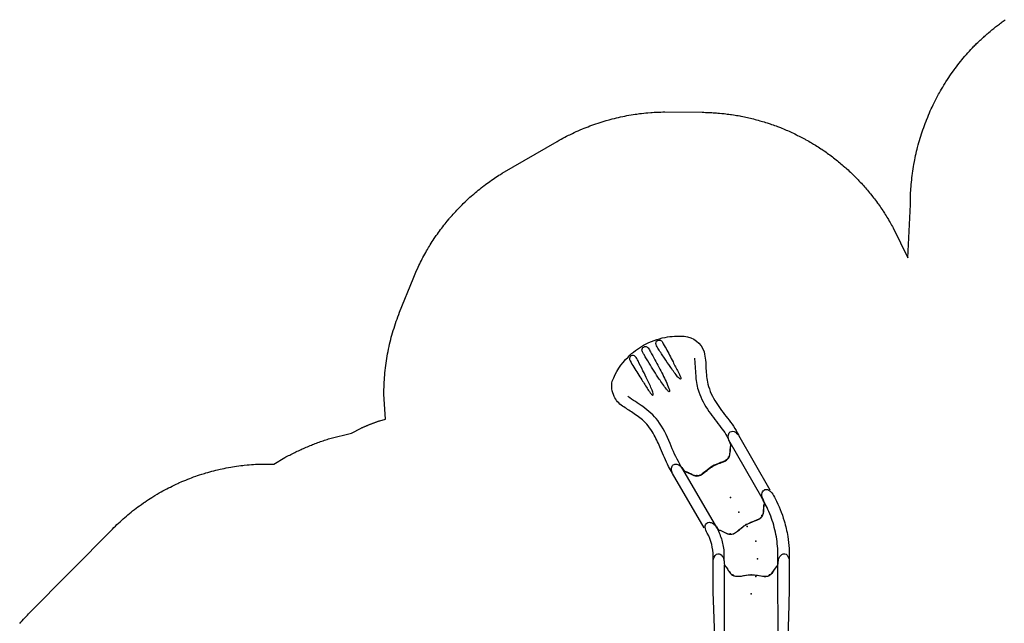
# Model space of a CAD drawing. Extents: x 5152 to 6054, y -6023 to -5014.
# Drawn here: x 5286 to 5609, y -5226 to -5029 of the extents above; entities that cross this region are included whole.
import ezdxf

# ---------------------------------------------------------------- set-up
doc = ezdxf.new("R2010")
doc.units = 0
doc.header["$MEASUREMENT"] = 0
for name, color, linetype in [('2D_KBACCENT', 250, 'CONTINUOUS'), ('2D_KBSLDLONGSTRGHT', 1, 'CONTINUOUS'), ('2D_KBSLIDEENTRY', 1, 'CONTINUOUS'), ('2D_KBSLIDEEXIT', 1, 'CONTINUOUS'), ('2D_KBSLIDELEFT', 1, 'CONTINUOUS'), ('2D_ROCK_1', 250, 'CONTINUOUS'), ('PHASE-1', 6, 'CONTINUOUS'), ('SLIDELEGPOINT', 6, 'CONTINUOUS'), ('SLIDESECTIONPOINT', 6, 'CONTINUOUS')]:
    doc.layers.add(name, color=color, linetype=linetype)

# ---------------------------------------------------------------- blocks, each defined once
blk = doc.blocks.new('KBMFRK00')
at = {"layer": '2D_KBACCENT', "linetype": 'Continuous'}
blk.add_line((30.43, 0.29), (17.57, 0.29), dxfattribs=at)
at = {"layer": '2D_KBACCENT'}
for points, elevation in [([(2.17, -0.65), (16.71, -0.66, 1.075324), (16.63, 0.65), (2.17, 0.65)], 0), ([(45.83, 0.65), (31.37, 0.65, 1.04922), (31.3, -0.7), (45.83, -0.65)], 11.18)]:
    blk.add_lwpolyline(points, format="xyb", close=True, dxfattribs=dict(at, elevation=elevation))
at = {"layer": '2D_KBACCENT', "extrusion": (-1.49966e-32, -6.12303e-17, -1), "elevation": 0}
blk.add_lwpolyline([(-6.15, 0.65), (-6.15, 2.32), (-17.57, 2.32), (-17.57, 0.01), (-17.37, 0.01)], dxfattribs=at)
at = {"layer": '2D_KBACCENT', "extrusion": (1.49966e-32, -6.12303e-17, -1), "elevation": 0}
blk.add_lwpolyline([(-41.85, 0.65), (-41.85, 2.32), (-30.43, 2.32), (-30.43, 0.01), (-30.63, 0.01)], dxfattribs=at)
at = {"layer": '2D_ROCK_1', "flags": 128}
for points in [[(19.1, 0.14), (13.83, -3.16, 0.018114), (10.92, -3.72, -0.075132), (8.67, -4.54), (6.95, -6.04), (5.56, -9.22, -0.162786), (4.72, -10.15, -0.025135), (2.11, -11.69, 0.384273), (1.58, -13.14, -0.077953), (0.98, -16.69, 0.070862), (1.01, -17.97, 0.149361)], [(25.81, 0.29, -0.047382), (28.15, -0.52, -0.007494), (30.23, -1.39, -0.110635), (31.21, -2.25), (32.01, -3.84, 0.163248), (32.96, -4.68), (36.64, -5.93, -0.003165), (43.97, -9.64, 0.27499), (44.76, -9.57), (45.3, -9.27, -0.229166), (45.87, -9.29, -0.10357), (46.6, -9.92, -7.860196)], [(8.67, -4.54), (8, -6.7), (7.97, -10.26, -0.083605), (7.74, -11.59), (5.78, -15.84, 0.137133), (5.5, -17.96, -0.152161), (6.04, -22.28, 0.004373), (6.64, -24.1, -0.033306), (7.31, -25.98, 0.122952), (8.26, -27.22, -0.042282), (10.18, -29.77, -0.322002), (11.65, -30.89, -0.008445), (13.12, -33.37, -0.270838), (12.52, -36.95, 0.792653)], [(11.98, -26.19), (14.32, -24.82, 0.172695), (15.7, -23.17, -0.144927), (16.6, -21.98, -0.173488), (19.37, -21.14, 0.442649), (22.92, -18.19, -0.048104), (25.79, -13.05), (26.79, -10.75, -0.263106), (28.49, -9.67, 0.197556), (29.54, -8.38, -2.17291)], [(41.09, -47.21), (41.73, -45.46, 0.237178), (41.5, -43.53, -0.299944), (41.5, -41.48), (42.03, -40.05, 0.267855), (41.45, -38.41, -0.219445), (41.01, -37.27, 0.025565), (41.03, -34.95), (40.46, -32.67), (40.24, -30.51), (40.42, -28.3, 0.039146), (40.2, -26.96, -0.019843), (37.77, -18.22, -0.045813), (37.78, -15.65, 0.153276), (37.47, -12.78), (35.8, -10.56, -14.73746)], [(1.78, -13.63, -0.156865), (4.04, -19.35, 0.089915), (4.24, -24.52, 0.027962), (5.61, -28.07, -0.385421)], [(57.58, -22.98), (58.72, -24.92, -0.109076), (58.97, -25.69, 0.003301), (59.36, -29.4), (59.67, -30.42), (59.97, -31.45, -0.064218), (59.93, -33.74, -0.032236), (60.09, -37.62, -0.147434), (59.8, -41.81, 0.125423), (59.48, -46.44, -0.135703), (58.14, -54.19, -0.09609), (57.26, -55.45), (53.26, -59.05), (43.77, -65.13), (41.04, -67.49, -0.059096), (40.16, -68.12, 0.000541), (34.49, -70.46, 0.016997), (31.41, -72.28, -0.148307), (28.66, -72.95), (25.14, -72.87, 0.0936), (23.62, -73.1), (20.49, -74.52, -0.342793), (19.54, -74.26), (14.71, -68.58, -0.063879), (14.09, -67.3, -17.029672)], [(36.18, -65.34, 0.058825), (38.24, -62.21), (39.52, -58.65, -0.396985), (41.51, -57.61, 0.184311), (44.64, -56.57), (49.68, -52.12, 0.223814), (51.46, -45.14, -0.109414), (51.51, -42.34, -0.016939), (58.07, -24.56, -74.196904)], [(5.67, -38.43, 0.201361), (6.8, -42.37, -0.030138), (7.86, -44.33, 0.642236)], [(11.88, -37.6), (10.97, -40.61, 0.268027), (12.19, -43.68, 0.088721), (16.7, -46.35, 0.114595), (17.69, -46.28, -0.054886), (20, -45.45, -0.296844), (22.15, -46.56, -0.018131), (23.41, -48.69, 0.163751), (24.13, -49.18, -0.012372), (25.45, -49.53, -0.119857), (26.65, -50.56, 0.028096), (28.5, -52.91, 0.677142), (29.66, -52.56, -0.770422), (30.69, -52.32, 0.799132), (31.72, -52.11, -0.43687), (33.26, -51.47, 0.004472), (37.24, -52.79, -0.200186), (38.27, -53.8, 0.038768), (39.62, -57.73, 25.235731)], [(10.82, -41.7, 0.203714), (12.04, -44.53, -0.02811), (15.26, -47.83, -0.120673), (16.35, -49.88, 0.202392), (16.9, -51.76, -0.133101), (17.53, -55, 0.098023), (17.87, -57.37), (18.57, -59.17, -0.978247)], [(6.95, -42.37), (5.95, -46.51, 0.214272), (6.79, -49.1), (8.13, -50.37, -0.29674), (8.83, -51.89, -0.002125), (8.47, -55.71, 0.280334), (9.61, -58.68), (11.34, -59.82, -0.024662)], [(37.85, -53.19, 0.069348), (39.26, -54.25, 0.399358), (40.9, -54.05, 0.097684), (41.61, -53.18, 0.14213), (41.82, -52.03), (41.67, -48.16, 0.175224), (41.22, -47.05, 1.31451)], [(34.35, -70.32, -0.058897), (36.55, -67.87, -0.063311), (38.01, -66.99, 0.150511), (40.87, -64.44, -0.068031), (42.02, -63.03, -0.071167), (43.93, -61.74, 0.086791), (46.27, -60.04, -0.128339), (49.38, -58.11), (51.83, -57.36, -0.617867)], [(11.34, -59.82), (13.48, -61.88, 0.008314), (17.73, -67.69, 0.292493), (25.65, -69.43, 0.121571), (32.61, -67.01), (35.97, -65.36, -0.501624)]]:
    blk.add_lwpolyline(points, format="xyb", dxfattribs=at)
at = {"layer": '2D_ROCK_1'}
for points in [[(12.31, -0.66), (12.17, -0.73), (11.43, -1.14), (10.82, -1.62), (10.3, -2.2), (8.65, -4.55)], [(57.58, -22.98), (57.58, -22.98), (46.6, -9.92)], [(1.01, -17.97), (5.67, -38.43)], [(42.06, -40.54), (46, -36.39), (47.93, -34.93), (48.47, -34.42), (49.03, -33.77)], [(7.86, -44.33), (14.09, -67.3)]]:
    blk.add_lwpolyline(points, dxfattribs=at)
for points in [[(31.83, -3.81), (31.83, -3.81), (32.05, -5.81, 0.119211), (32.56, -6.8), (34.19, -8.27), (35.01, -9.31, -0.104146), (35.74, -12.34), (35.36, -20.7), (36.25, -44.49, -0.42831), (33.43, -45.45), (30.41, -43.81, 0.190679), (29.28, -43.8), (28.35, -44.2, -0.1688), (26.2, -44.22), (16.7, -41.41), (16.7, -41.41), (14.12, -39.9), (14.12, -39.9), (13.27, -39.26, -0.153997), (12.29, -37.37)], [(40.44, -7.84, -0.063009), (40.57, -9.85), (39.64, -17.66), (39.74, -19.21), (41.22, -25.08, -0.157954), (41.13, -26.79), (40.39, -28.7)], [(42.8, -22.74), (44.82, -24.69), (45.94, -26.03), (46.26, -26.53), (46.47, -26.95), (47.06, -28.8), (48.92, -32.45), (49.42, -33.51, 0.125169), (50.37, -34.55), (53.7, -36.5)]]:
    blk.add_lwpolyline(points, format="xyb", dxfattribs=at)
for centre, radius, start, end in [((22.7, -12.46), 13.13, 65.4685, 76.3194), ((-94.77, 61.09), 182.09, 316.0504, 319.4644)]:
    blk.add_arc(centre, radius, start, end, dxfattribs=at)
blk = doc.blocks.new('KBQENT00')
at = {"layer": '2D_KBSLIDEENTRY'}
blk.add_lwpolyline([(4.34, 11.96), (11.01, 12.07), (17.09, 12.27), (22.8, 12.46), (33.02, 12.48, -0.224045), (35.19, 11.38, -0.314982), (34.92, 9.81, -0.187068), (33.24, 8.95, 0.026834), (31.55, 8.75, 0.074618), (31.04, 8.32, -0.037729), (30.51, 7.91, 0.0136), (29.26, 7.08, 0.142126), (28.07, 5.67, 0.119912), (28.2, 2.41, -0.11138), (28.07, -3.19, 0.084846), (27.96, -5.29, 0.201973), (29.63, -7.34, -0.052974), (31.56, -8.75, 0.01516), (33.52, -8.99, -0.197984), (35.12, -10.09, -0.398966), (34.86, -11.77, -0.154961), (33.01, -12.48), (24.04, -12.45), (18.49, -12.32), (4.14, -11.91)], format="xyb", dxfattribs=at)
for points in [[(6.09, 8.79), (31.55, 8.75)], [(5.99, -8.79), (31.56, -8.75)]]:
    blk.add_lwpolyline(points, dxfattribs=at)
at = {"layer": 'SLIDESECTIONPOINT', "color": 40, "true_color": 0xf8d731}
for p in [(0, 6), (28.45, 6, -15.5), (28.45, 0, -15.5), (0, -6), (28.45, -6, -15.5)]:
    blk.add_point(p, dxfattribs=at)
blk = doc.blocks.new('KBQLFT00')
at = {"layer": '2D_KBSLIDELEFT'}
for points in [[(4.56, 12.48), (6.04, 12.47, 0.125101), (13.62, 14.39, -0.160653), (15.63, 15.06, -0.267356), (16.95, 14.53, -0.227087), (17.08, 13.09, -0.142311), (16.21, 11.83, -0.001947), (15.65, 11.43, -0.048293), (11.81, 9.79, -0.049757), (7.65, 8.97, -0.01891), (4.77, 8.93, 0.024952), (3.28, 8.76, 0.12839), (2.48, 8.19, -0.006073), (0.94, 7.14, 0.211968), (-0.49, 5.15, 0.066389), (-0.2, 2.2, -0.051189), (0, -0.37, -0.031458), (-0.27, -2.62, 0.097632), (-0.43, -5.45, 0.142184), (0.46, -6.76, 0.026559), (2.28, -8.04, -0.044185), (2.9, -8.59, 0.187047), (3.27, -8.75, -0.008998), (6.29, -8.77, 0.040698), (12.44, -8.25, 0.040282), (18.47, -6.67, 0.018838), (21.41, -5.46, 0.005627), (23.72, -4.33, 0.025916), (25.12, -3.71, -0.124239), (26.45, -3.53, -0.193655), (27.74, -4.2, -0.24917), (27.89, -5.36, -0.128641), (26.86, -6.75, -0.015767), (24.95, -7.85, -0.047497), (17.65, -10.82, -0.030108), (12.53, -11.99, -0.021074), (8.61, -12.41, -0.014432), (4.6, -12.48, -1.047567)], [(15.65, 11.43), (15.12, 11.05), (14.91, 10.87), (14.76, 10.73), (14.7, 10.63), (14.57, 10.19, -0.037409), (14.38, 9.69, 0.015779), (13.57, 8.05, 0.210892), (13.45, 5.8, 0.058968), (15.28, 3.28, -0.080519), (17.06, 0.38, 0.018364), (18.27, -2.61, 0.246861), (20.22, -4.02, 0.027557), (22.45, -4.22, -0.047529), (23.25, -4.39, 0.137643), (23.8, -4.3, 0.920343)]]:
    blk.add_lwpolyline(points, format="xyb", dxfattribs=at)
at = {"layer": 'SLIDELEGPOINT'}
for p in [(-6.28, 0.01), (-0.63, -1.51, -4), (5.19, -2.02, -8)]:
    blk.add_point(p, dxfattribs=at)
at = {"layer": 'SLIDESECTIONPOINT', "color": 40, "true_color": 0xf8d731}
for p in [(13.44, 6.85, -12), (0, 6), (16.44, 1.66, -12), (0, -6), (19.44, -3.54, -12)]:
    blk.add_point(p, dxfattribs=at)
blk = doc.blocks.new('KBQLNG00')
at = {"layer": '2D_KBSLDLONGSTRGHT'}
for points in [[(5.99, 12.48), (26.59, 12.48, -0.223886), (28.7, 11.48, -0.254199), (28.8, 10.33, -0.265992), (26.79, 8.95), (4.89, 8.94, 0.028756), (3.21, 8.75), (3.21, 8.75), (3.21, 8.75, 0.135715), (2.9, 8.59), (2.68, 8.36, -0.044129), (2.28, 8.04), (1.01, 7.19), (0.46, 6.76, 0.187883), (-0.5, 5.15, 0.071139), (-0.41, 3.43, -0.017242), (-0.02, 0.85, -0.004182), (0, -0.37, -0.032332), (-0.35, -3.09, 0.156062), (-0.26, -5.91, 0.103884), (0.94, -7.14, -0.006016), (2.48, -8.19, 0.031912), (2.97, -8.64, 0.147463), (3.23, -8.75, -0.006003), (4.88, -8.94), (26.73, -8.94, -0.250385), (28.76, -10.21, -0.372522), (28.32, -11.86, -0.129446), (26.58, -12.48), (5.99, -12.48)], [(26.74, 8.94), (25.51, 8.81, 0.053753), (25.07, 8.71, 0.064177), (24.61, 8.32, -0.032743), (24.19, 7.99), (23.28, 7.39, 0.094568), (21.86, 6.11, 0.186481), (21.58, 3.54, -0.015325), (21.98, 0.91, -0.07081), (21.63, -3.19, 0.116853), (21.62, -5.61, 0.150038), (22.73, -7, 0.011661), (24.35, -8.1, -0.047199), (24.84, -8.54, 0.205173), (25.39, -8.79, 0.015323), (26.73, -8.94, 1.485369)]]:
    blk.add_lwpolyline(points, format="xyb", dxfattribs=at)
at = {"layer": 'SLIDELEGPOINT'}
for p in [(-6.28, 0), (-0.77, 0, -4), (4.73, 0, -8), (10.24, 0, -12)]:
    blk.add_point(p, dxfattribs=at)
at = {"layer": 'SLIDESECTIONPOINT', "color": 40, "true_color": 0xf8d731}
for p in [(0, 6), (22.02, 6, -16), (22.02, 0, -16), (0, -6), (22.02, -6, -16)]:
    blk.add_point(p, dxfattribs=at)
blk = doc.blocks.new('KBQEXT02')
at = {"layer": '2D_KBSLIDEEXIT'}
for points in [[(4.65, 12.48), (7.2, 12.48, -0.024911), (13.55, 11.85, 0.024348), (18.4, 11.43, 0.080857), (24.14, 12.14, 0.038577), (28.29, 13.87, -0.001439), (31.87, 15.69, -0.138249), (36, 16.47, -0.162333), (40.61, 14.52, -0.103038), (44.89, 6.08, -0.068922), (45.69, -0.28, -0.080455), (44.4, -7.65, -0.066794), (41.59, -13.21, -0.307411), (33.85, -16.36, -0.055357), (28.8, -14.13, 0.041046), (24.12, -12.13, 0.077235), (17.5, -11.46, 0.02738), (11.2, -12.15, -0.056082), (4.67, -12.48, -0.843482)], [(33.7, -12.64), (28.17, -9.88, 0.070317), (23.44, -8.3, 0.06853), (16.16, -7.98, 0.014026), (9.68, -8.76, -0.064613), (4.1, -8.87, -0.021627), (3.22, -8.73, -0.213065), (2.85, -8.47, 0.058731), (2.09, -7.86, -0.062749), (0.14, -6.38, -0.20039), (-0.46, -4.45, -0.010219), (-0.01, -1.34, 0.057145), (-0.01, 1.31, -0.002049), (-0.44, 4.17, -0.321872), (1.07, 7.19, -0.029502), (2.51, 8.16, 0.100163), (3.05, 8.65, -0.074264), (6.02, 8.94, -0.038019), (13.4, 8.29, 0.060582), (21.97, 8.06, 0.073631), (28.38, 9.98, 0.001797), (33.69, 12.63, -2.533128)], [(30.66, 5.57, 0.077563), (30.22, 5.45, 0.926869), (30.15, 5.07, 0.070437), (31.5, 4.69, 0.021822), (35.33, 4.32, 0.003508), (38.56, 4.08, 0.007828), (42.15, 3.88, 0.063768), (43.82, 3.95, 0.435816), (44.7, 5.01, 0.435992), (43.49, 6.13, -0.001877), (41.03, 6.08, 0.005409), (36.12, 5.89, -0.002217), (32.45, 5.74, 0.021747), (30.66, 5.57, 1.193349)], [(42.95, 1.14, -0.028655), (44.01, 1.1, -0.252041), (45.02, 0.59, -0.245068), (45.02, -0.59, -0.231478), (44.18, -1.08, -0.039871), (42.67, -1.14, -0.002513), (39.72, -1.08, -0.007119), (34.21, -0.87, -0.025), (29.22, -0.38, -0.053036), (28.43, -0.15, -0.892519), (28.39, 0.14, -0.080385), (29.46, 0.42, -0.023302), (33.53, 0.83, -0.008495), (39.72, 1.08, -0.003321), (42.95, 1.14, -0.066289)], [(30.66, -5.56, -0.077563), (30.22, -5.45, -0.926869), (30.15, -5.07, -0.070437), (31.5, -4.69, -0.021822), (35.33, -4.32, -0.003508), (38.56, -4.07, -0.007828), (42.15, -3.87, -0.063768), (43.82, -3.94, -0.435816), (44.7, -5.01, -0.435992), (43.49, -6.13, 0.001877), (41.03, -6.08, -0.005409), (36.12, -5.88, 0.002217), (32.45, -5.74, -0.021747), (30.66, -5.56, -1.193349)]]:
    blk.add_lwpolyline(points, format="xyb", dxfattribs=at)
at = {"layer": 'SLIDESECTIONPOINT', "color": 40, "true_color": 0xf8d731}
for p in [(0, 6), (0, -6)]:
    blk.add_point(p, dxfattribs=at)

msp = doc.modelspace()

# ---------------------------------------------------------------- linework, layer by layer
at = {"layer": 'PHASE-1'}
msp.add_lwpolyline([(5286.19, -5226.5), (5286.6, -5226.04), (5287.02, -5225.58), (5287.43, -5225.13), (5287.85, -5224.68), (5288.28, -5224.24), (5288.7, -5223.79), (5289.13, -5223.35), (5316.59, -5195.56), (5317.08, -5195.08), (5317.58, -5194.6), (5318.08, -5194.11), (5318.58, -5193.63), (5319.09, -5193.16), (5319.81, -5192.5), (5320.11, -5192.23), (5320.63, -5191.77), (5321.16, -5191.31), (5321.69, -5190.87), (5322.22, -5190.43), (5322.76, -5189.99), (5323.22, -5189.63), (5323.85, -5189.13), (5324.4, -5188.71), (5324.96, -5188.3), (5325.52, -5187.89), (5326.08, -5187.48), (5326.79, -5186.98), (5327.22, -5186.69), (5327.79, -5186.3), (5328.37, -5185.91), (5328.95, -5185.54), (5329.54, -5185.16), (5330.13, -5184.8), (5330.52, -5184.56), (5331.31, -5184.08), (5331.91, -5183.73), (5332.52, -5183.39), (5333.12, -5183.05), (5333.73, -5182.72), (5334.4, -5182.37), (5334.96, -5182.08), (5335.58, -5181.77), (5336.2, -5181.46), (5336.83, -5181.16), (5337.45, -5180.86), (5338.08, -5180.57), (5338.4, -5180.43), (5339.35, -5180.01), (5339.99, -5179.74), (5340.63, -5179.48), (5341.28, -5179.22), (5341.92, -5178.97), (5342.52, -5178.74), (5343.22, -5178.48), (5343.88, -5178.25), (5344.53, -5178.02), (5345.19, -5177.8), (5345.85, -5177.59), (5346.73, -5177.31), (5347.17, -5177.18), (5347.84, -5176.99), (5348.51, -5176.8), (5349.18, -5176.61), (5349.85, -5176.44), (5350.52, -5176.27), (5351.02, -5176.15), (5351.87, -5175.95), (5352.55, -5175.8), (5353.23, -5175.66), (5353.91, -5175.52), (5354.59, -5175.39), (5355.38, -5175.25), (5355.95, -5175.15), (5356.64, -5175.04), (5357.32, -5174.94), (5358.01, -5174.84), (5358.7, -5174.75), (5359.39, -5174.67), (5359.79, -5174.62), (5360.76, -5174.53), (5361.46, -5174.47), (5362.15, -5174.41), (5362.84, -5174.36), (5363.53, -5174.31), (5364.22, -5174.27), (5369.52, -5174.3), (5373.07, -5172.14), (5373.48, -5171.93), (5373.88, -5171.71), (5374.29, -5171.5), (5374.7, -5171.29), (5375.11, -5171.08), (5375.52, -5170.87), (5375.93, -5170.66), (5376.34, -5170.46), (5376.75, -5170.26), (5377.17, -5170.06), (5377.58, -5169.87), (5378, -5169.67), (5378.42, -5169.48), (5378.84, -5169.3), (5379.26, -5169.11), (5379.68, -5168.93), (5380.1, -5168.75), (5380.53, -5168.57), (5380.95, -5168.39), (5381.38, -5168.22), (5381.8, -5168.04), (5382.23, -5167.87), (5382.66, -5167.71), (5383.09, -5167.54), (5383.52, -5167.38), (5383.95, -5167.22), (5384.38, -5167.06), (5384.81, -5166.91), (5385.25, -5166.76), (5385.68, -5166.61), (5386.12, -5166.46), (5386.56, -5166.32), (5386.99, -5166.18), (5387.43, -5166.03), (5387.87, -5165.89), (5394.93, -5164.08), (5398.11, -5162.44), (5398.28, -5162.37), (5398.45, -5162.29), (5398.63, -5162.22), (5398.8, -5162.14), (5398.97, -5162.07), (5399.14, -5162), (5399.31, -5161.92), (5399.48, -5161.85), (5399.66, -5161.78), (5399.83, -5161.71), (5400, -5161.64), (5400.18, -5161.57), (5400.35, -5161.5), (5400.52, -5161.43), (5400.69, -5161.36), (5400.87, -5161.29), (5401.04, -5161.22), (5401.22, -5161.15), (5401.39, -5161.08), (5401.56, -5161.02), (5401.74, -5160.95), (5401.91, -5160.88), (5402.09, -5160.82), (5402.26, -5160.75), (5402.44, -5160.69), (5402.61, -5160.62), (5402.79, -5160.56), (5402.96, -5160.5), (5403.14, -5160.43), (5403.32, -5160.37), (5403.49, -5160.31), (5403.67, -5160.25), (5403.85, -5160.19), (5404.02, -5160.12), (5404.2, -5160.06), (5406.1, -5159.51), (5405.58, -5151.39), (5405.6, -5150.6), (5405.62, -5149.81), (5405.64, -5149.03), (5405.67, -5148.24), (5405.7, -5147.46), (5405.74, -5146.67), (5405.79, -5145.89), (5405.85, -5145.1), (5405.92, -5144.32), (5406, -5143.54), (5406.09, -5142.75), (5406.19, -5141.97), (5406.29, -5141.19), (5406.41, -5140.42), (5406.53, -5139.64), (5406.67, -5138.86), (5406.81, -5138.09), (5406.96, -5137.32), (5407.11, -5136.55), (5407.28, -5135.78), (5407.45, -5135.01), (5407.63, -5134.24), (5407.82, -5133.48), (5408.02, -5132.72), (5408.22, -5131.96), (5408.44, -5131.2), (5408.67, -5130.45), (5408.9, -5129.7), (5409.15, -5128.95), (5409.4, -5128.21), (5409.66, -5127.47), (5409.93, -5126.73), (5410.2, -5125.99), (5410.48, -5125.25), (5410.75, -5124.51), (5415.14, -5113.57), (5415.37, -5113.02), (5415.6, -5112.46), (5415.84, -5111.91), (5416.08, -5111.37), (5416.32, -5110.82), (5416.66, -5110.05), (5416.81, -5109.73), (5417.06, -5109.19), (5417.33, -5108.65), (5417.59, -5108.12), (5417.86, -5107.58), (5418.14, -5107.05), (5418.37, -5106.61), (5418.7, -5106), (5418.99, -5105.47), (5419.28, -5104.95), (5419.57, -5104.43), (5419.87, -5103.91), (5420.26, -5103.27), (5420.49, -5102.89), (5420.8, -5102.38), (5421.12, -5101.87), (5421.44, -5101.37), (5421.77, -5100.87), (5422.1, -5100.37), (5422.32, -5100.04), (5422.77, -5099.38), (5423.11, -5098.89), (5423.46, -5098.4), (5423.81, -5097.92), (5424.16, -5097.44), (5424.55, -5096.92), (5424.88, -5096.48), (5425.25, -5096.01), (5425.62, -5095.54), (5425.99, -5095.08), (5426.37, -5094.61), (5426.95, -5093.92), (5427.14, -5093.7), (5427.53, -5093.24), (5427.92, -5092.79), (5428.32, -5092.34), (5428.72, -5091.9), (5429.12, -5091.46), (5429.5, -5091.06), (5429.94, -5090.59), (5430.36, -5090.16), (5430.77, -5089.73), (5431.2, -5089.31), (5431.62, -5088.89), (5432.2, -5088.33), (5432.48, -5088.06), (5432.92, -5087.65), (5433.36, -5087.25), (5433.8, -5086.84), (5434.25, -5086.45), (5434.7, -5086.05), (5435.04, -5085.76), (5435.6, -5085.27), (5436.06, -5084.89), (5436.53, -5084.51), (5436.99, -5084.14), (5437.46, -5083.77), (5438.01, -5083.34), (5438.4, -5083.03), (5438.88, -5082.67), (5439.36, -5082.32), (5439.84, -5081.96), (5440.33, -5081.62), (5440.82, -5081.27), (5441.11, -5081.08), (5441.81, -5080.6), (5442.31, -5080.27), (5442.81, -5079.95), (5443.31, -5079.63), (5443.82, -5079.31), (5444.32, -5078.98), (5462.44, -5068.5), (5463.05, -5068.16), (5463.66, -5067.82), (5464.27, -5067.49), (5464.89, -5067.16), (5465.5, -5066.83), (5466.12, -5066.51), (5466.51, -5066.32), (5467.37, -5065.89), (5468, -5065.6), (5468.64, -5065.3), (5469.27, -5065.02), (5469.91, -5064.74), (5470.72, -5064.4), (5471.2, -5064.2), (5471.85, -5063.94), (5472.5, -5063.69), (5473.15, -5063.44), (5473.8, -5063.2), (5474.46, -5062.96), (5475.04, -5062.76), (5475.78, -5062.51), (5476.44, -5062.29), (5477.11, -5062.08), (5477.78, -5061.88), (5478.45, -5061.68), (5479.45, -5061.4), (5479.79, -5061.31), (5480.46, -5061.13), (5481.14, -5060.96), (5481.82, -5060.79), (5482.5, -5060.64), (5483.18, -5060.49), (5483.95, -5060.32), (5484.55, -5060.2), (5485.23, -5060.07), (5485.92, -5059.95), (5486.61, -5059.83), (5487.29, -5059.72), (5487.98, -5059.61), (5488.5, -5059.54), (5489.37, -5059.42), (5490.06, -5059.34), (5490.75, -5059.26), (5491.45, -5059.19), (5492.14, -5059.12), (5493.1, -5059.05), (5493.53, -5059.02), (5494.23, -5058.98), (5494.93, -5058.95), (5495.62, -5058.92), (5496.32, -5058.9), (5497.02, -5058.87), (5497.71, -5058.85), (5509.94, -5058.98), (5510.45, -5058.99), (5510.97, -5059), (5511.48, -5059.02), (5512, -5059.03), (5512.51, -5059.05), (5513.13, -5059.08), (5513.54, -5059.11), (5514.06, -5059.14), (5514.57, -5059.18), (5515.08, -5059.22), (5515.6, -5059.26), (5516.32, -5059.33), (5516.62, -5059.36), (5517.13, -5059.42), (5517.65, -5059.48), (5518.16, -5059.54), (5518.67, -5059.61), (5519.18, -5059.68), (5519.5, -5059.72), (5520.2, -5059.83), (5520.71, -5059.91), (5521.22, -5059.99), (5521.72, -5060.08), (5522.23, -5060.17), (5522.65, -5060.25), (5523.24, -5060.37), (5523.75, -5060.47), (5524.25, -5060.58), (5524.76, -5060.69), (5525.26, -5060.8), (5525.78, -5060.92), (5526.26, -5061.04), (5526.76, -5061.16), (5527.26, -5061.29), (5527.76, -5061.42), (5528.26, -5061.56), (5528.88, -5061.73), (5529.25, -5061.84), (5529.74, -5061.99), (5530.23, -5062.14), (5530.73, -5062.29), (5531.22, -5062.45), (5531.93, -5062.68), (5532.2, -5062.77), (5532.68, -5062.94), (5533.17, -5063.11), (5533.65, -5063.28), (5534.14, -5063.46), (5534.62, -5063.64), (5534.94, -5063.76), (5535.58, -5064.01), (5536.06, -5064.2), (5536.54, -5064.4), (5537.01, -5064.59), (5537.49, -5064.8), (5537.9, -5064.97), (5538.43, -5065.21), (5538.9, -5065.42), (5539.37, -5065.63), (5539.84, -5065.85), (5540.3, -5066.07), (5540.8, -5066.32), (5541.23, -5066.53), (5541.69, -5066.76), (5542.15, -5066.99), (5542.6, -5067.23), (5543.06, -5067.47), (5543.65, -5067.79), (5543.96, -5067.97), (5544.41, -5068.22), (5544.86, -5068.47), (5545.31, -5068.73), (5545.75, -5068.99), (5546.42, -5069.39), (5546.64, -5069.52), (5547.08, -5069.79), (5547.51, -5070.06), (5547.95, -5070.34), (5548.38, -5070.62), (5548.81, -5070.9), (5549.12, -5071.1), (5549.67, -5071.48), (5550.09, -5071.77), (5550.52, -5072.06), (5550.94, -5072.36), (5551.35, -5072.66), (5551.74, -5072.94), (5552.18, -5073.27), (5552.6, -5073.58), (5553.01, -5073.89), (5553.41, -5074.21), (5553.82, -5074.53), (5554.27, -5074.89), (5554.62, -5075.17), (5555.02, -5075.5), (5555.42, -5075.83), (5555.81, -5076.16), (5556.2, -5076.5), (5556.72, -5076.95), (5556.98, -5077.18), (5557.36, -5077.52), (5557.74, -5077.87), (5558.12, -5078.22), (5558.5, -5078.57), (5558.87, -5078.92), (5559.07, -5079.12), (5559.61, -5079.64), (5559.98, -5080), (5560.34, -5080.37), (5560.7, -5080.74), (5561.06, -5081.11), (5561.33, -5081.39), (5561.77, -5081.86), (5562.12, -5082.23), (5562.47, -5082.61), (5562.81, -5083), (5563.15, -5083.38), (5563.48, -5083.75), (5563.83, -5084.16), (5564.16, -5084.55), (5564.49, -5084.95), (5564.82, -5085.35), (5565.15, -5085.75), (5565.52, -5086.22), (5565.79, -5086.55), (5566.1, -5086.96), (5566.42, -5087.37), (5566.73, -5087.78), (5567.03, -5088.19), (5567.45, -5088.77), (5567.64, -5089.03), (5567.94, -5089.45), (5568.24, -5089.87), (5568.53, -5090.29), (5568.82, -5090.72), (5569.1, -5091.15), (5569.27, -5091.4), (5569.67, -5092.01), (5569.95, -5092.44), (5570.22, -5092.88), (5570.49, -5093.32), (5570.76, -5093.76), (5570.97, -5094.11), (5571.28, -5094.65), (5571.54, -5095.09), (5571.79, -5095.54), (5572.04, -5095.99), (5572.29, -5096.44), (5572.54, -5096.89), (5577.34, -5106.69), (5578.17, -5089.2), (5578.19, -5088.46), (5578.2, -5087.73), (5578.22, -5086.99), (5578.24, -5086.26), (5578.27, -5085.53), (5578.32, -5084.49), (5578.35, -5084.06), (5578.4, -5083.33), (5578.46, -5082.6), (5578.53, -5081.86), (5578.61, -5081.13), (5578.69, -5080.4), (5578.76, -5079.8), (5578.88, -5078.95), (5578.98, -5078.22), (5579.09, -5077.49), (5579.21, -5076.77), (5579.33, -5076.04), (5579.5, -5075.14), (5579.61, -5074.6), (5579.75, -5073.88), (5579.91, -5073.16), (5580.07, -5072.45), (5580.23, -5071.73), (5580.41, -5071.02), (5580.53, -5070.54), (5580.78, -5069.6), (5580.97, -5068.89), (5581.18, -5068.18), (5581.39, -5067.48), (5581.6, -5066.78), (5581.84, -5066.02), (5582.06, -5065.38), (5582.29, -5064.68), (5582.54, -5063.99), (5582.79, -5063.3), (5583.04, -5062.61), (5583.31, -5061.93), (5583.44, -5061.59), (5583.85, -5060.56), (5584.14, -5059.89), (5584.43, -5059.21), (5584.72, -5058.54), (5585.03, -5057.87), (5585.31, -5057.26), (5585.65, -5056.54), (5585.98, -5055.88), (5586.31, -5055.23), (5586.64, -5054.57), (5586.98, -5053.93), (5587.45, -5053.06), (5587.69, -5052.64), (5588.05, -5052), (5588.42, -5051.36), (5588.79, -5050.73), (5589.17, -5050.1), (5589.56, -5049.47), (5589.85, -5049.01), (5590.35, -5048.24), (5590.75, -5047.62), (5591.16, -5047.01), (5591.58, -5046.41), (5592, -5045.81), (5592.5, -5045.11), (5592.86, -5044.62), (5593.3, -5044.03), (5593.74, -5043.44), (5594.19, -5042.86), (5594.65, -5042.29), (5595.11, -5041.72), (5595.38, -5041.39), (5596.06, -5040.6), (5596.54, -5040.04), (5597.03, -5039.49), (5597.52, -5038.94), (5598.01, -5038.4), (5598.5, -5037.85), (5598.78, -5037.58), (5599.06, -5037.3), (5599.34, -5037.02), (5599.63, -5036.75), (5599.91, -5036.47), (5600.25, -5036.14), (5600.48, -5035.93), (5600.76, -5035.66), (5601.05, -5035.39), (5601.34, -5035.12), (5601.63, -5034.86), (5602.05, -5034.48), (5602.22, -5034.33), (5602.51, -5034.06), (5602.81, -5033.8), (5603.1, -5033.54), (5603.4, -5033.28), (5603.7, -5033.03), (5603.89, -5032.87), (5604.3, -5032.52), (5604.6, -5032.26), (5604.91, -5032.01), (5605.21, -5031.76), (5605.52, -5031.51), (5605.77, -5031.31), (5606.13, -5031.02), (5606.44, -5030.77), (5606.75, -5030.53), (5607.06, -5030.29), (5607.37, -5030.05), (5607.7, -5029.8), (5608, -5029.57), (5608.32, -5029.34), (5608.63, -5029.1), (5608.95, -5028.87), (5609.27, -5028.64)], dxfattribs=at)

# ---------------------------------------------------------------- block references
for name, p, rotation in [('KBQEXT02', (5513.33, -5175.01, 16), 119.9999999999999), ('KBQLNG00', (5524.34, -5194.08, 32), 119.9999999999999), ('KBQLFT00', (5526, -5210.52, 44), 90), ('KBQENT00', (5526, -5238.97, 60), 90), ('KBMFRK00', (5502, -5255, 48), 237.0000454596879)]:
    msp.add_blockref(name, p, dxfattribs=dict(at, rotation=rotation))

doc.saveas('drawing.dxf')
